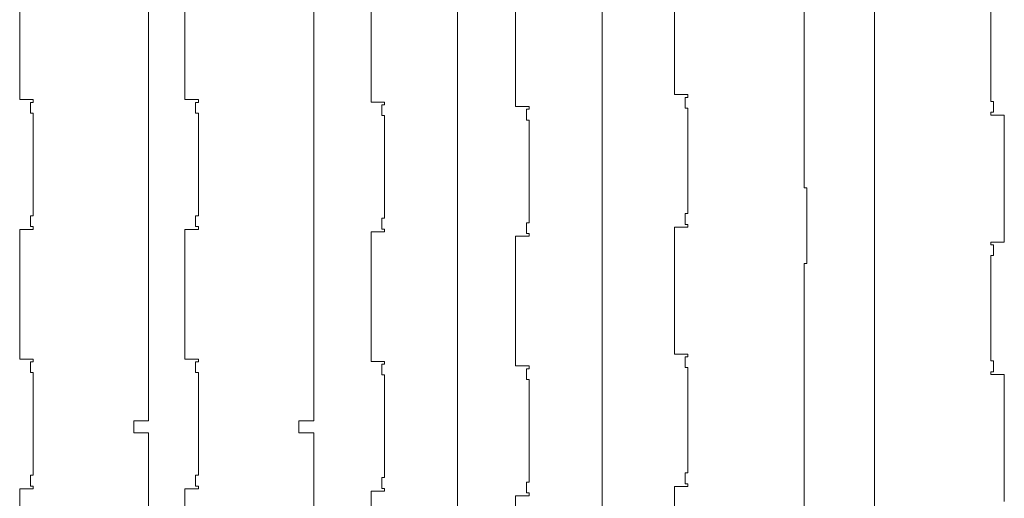
# Model space of a CAD drawing. Units: inches. Extents: x -220 to 150, y -30 to 112.
# Drawn here: x -35 to 11, y 32 to 54 of the extents above; entities that cross this region are included whole.
import ezdxf

# ---------------------------------------------------------------- set-up
doc = ezdxf.new("R2010")
doc.units = ezdxf.units.IN
doc.header["$MEASUREMENT"] = 0
doc.layers.add('VISIBLE', color=7, linetype='Continuous', lineweight=0)

msp = doc.modelspace()

# ---------------------------------------------------------------- linework, layer by layer
at = {"layer": 'VISIBLE'}
for p, q in [((1.52722, 46.45894), (1.52722, 80.70894)), ((-14.50862, 80.42945), (-14.50862, 8.42945)), ((-7.81701, 80.22055), (-7.81701, 8.22055)), ((4.79479, 79.89194), (4.79479, 7.89194)), ((-28.79998, 35.68976), (-28.79998, 79.25859)), ((-21.15772, 35.68976), (-21.15772, 79.25859)), ((-34.76601, 56.53984), (-34.76601, 50.53984)), ((-27.12375, 56.53984), (-27.12375, 50.53984)), ((-4.47278, 56.64644), (-4.47278, 50.77144)), ((-18.50862, 50.42945), (-18.50862, 56.42945)), ((-11.81701, 50.22055), (-11.81701, 56.22055)), ((10.16979, 50.45444), (10.16979, 55.32944)), ((-4.47278, 50.77144), (-3.84778, 50.77144)), ((-3.97278, 50.64644), (-3.97278, 50.14644)), ((-3.84778, 50.64644), (-3.97278, 50.64644)), ((-3.84778, 50.77144), (-3.84778, 50.64644)), ((-34.76601, 50.53984), (-34.14101, 50.53984)), ((-34.26601, 50.41484), (-34.26601, 49.91484)), ((-34.14101, 50.41484), (-34.26601, 50.41484)), ((-34.14101, 50.53984), (-34.14101, 50.41484)), ((-27.12375, 50.53984), (-26.49875, 50.53984)), ((-26.62375, 50.41484), (-26.62375, 49.91484)), ((-26.49875, 50.41484), (-26.62375, 50.41484)), ((-26.49875, 50.53984), (-26.49875, 50.41484)), ((-17.88362, 50.42945), (-18.50862, 50.42945)), ((-18.00862, 49.80445), (-18.00862, 50.30445)), ((-17.88362, 50.30445), (-18.00862, 50.30445)), ((-17.88362, 50.42945), (-17.88362, 50.30445)), ((-11.19201, 50.22055), (-11.81701, 50.22055)), ((-11.19201, 50.22055), (-11.19201, 50.09555)), ((-3.97278, 50.14644), (-3.84778, 50.14644)), ((-3.84778, 50.14644), (-3.84778, 45.27144)), ((10.29479, 50.45444), (10.16979, 50.45444)), ((10.29479, 49.95444), (10.29479, 50.45444)), ((-34.26601, 49.91484), (-34.14101, 49.91484)), ((-34.14101, 49.91484), (-34.14101, 45.16484)), ((-26.62375, 49.91484), (-26.49875, 49.91484)), ((-26.49875, 49.91484), (-26.49875, 45.16484)), ((-18.00862, 49.80445), (-17.88362, 49.80445)), ((-17.88362, 49.80445), (-17.88362, 45.05445)), ((-11.31701, 49.59555), (-11.31701, 50.09555)), ((-11.19201, 50.09555), (-11.31701, 50.09555)), ((10.16979, 49.82944), (10.16979, 49.95444)), ((10.16979, 49.95444), (10.29479, 49.95444)), ((10.79479, 49.82944), (10.16979, 49.82944)), ((10.79479, 43.95444), (10.79479, 49.82944)), ((-11.31701, 49.59555), (-11.19201, 49.59555)), ((-11.19201, 49.59555), (-11.19201, 44.84555)), ((1.52722, 46.45894), (1.65222, 46.45894)), ((1.65222, 46.45894), (1.65222, 42.95894)), ((-34.14101, 45.16484), (-34.26601, 45.16484)), ((-34.26601, 45.16484), (-34.26601, 44.66484)), ((-26.49875, 45.16484), (-26.62375, 45.16484)), ((-26.62375, 45.16484), (-26.62375, 44.66484)), ((-3.97278, 45.27144), (-3.97278, 44.77144)), ((-3.84778, 45.27144), (-3.97278, 45.27144)), ((-34.26601, 44.66484), (-34.14101, 44.66484)), ((-34.14101, 44.66484), (-34.14101, 44.53984)), ((-26.62375, 44.66484), (-26.49875, 44.66484)), ((-26.49875, 44.66484), (-26.49875, 44.53984)), ((-18.00862, 44.55445), (-18.00862, 45.05445)), ((-17.88362, 45.05445), (-18.00862, 45.05445)), ((-11.31701, 44.34555), (-11.31701, 44.84555)), ((-11.19201, 44.84555), (-11.31701, 44.84555)), ((-3.97278, 44.77144), (-3.84778, 44.77144)), ((-3.84778, 44.77144), (-3.84778, 44.64644)), ((-34.76601, 44.53984), (-34.76601, 38.53984)), ((-34.14101, 44.53984), (-34.76601, 44.53984)), ((-27.12375, 44.53984), (-27.12375, 38.53984)), ((-26.49875, 44.53984), (-27.12375, 44.53984)), ((-18.50862, 44.42945), (-17.88362, 44.42945)), ((-18.50862, 38.42945), (-18.50862, 44.42945)), ((-18.00862, 44.55445), (-17.88362, 44.55445)), ((-17.88362, 44.55445), (-17.88362, 44.42945)), ((-11.81701, 44.22055), (-11.19201, 44.22055)), ((-11.81701, 38.22055), (-11.81701, 44.22055)), ((-11.31701, 44.34555), (-11.19201, 44.34555)), ((-11.19201, 44.34555), (-11.19201, 44.22055)), ((-3.84778, 44.64644), (-4.47278, 44.64644)), ((-4.47278, 44.64644), (-4.47278, 38.77144)), ((10.16979, 43.95444), (10.79479, 43.95444)), ((10.16979, 43.82944), (10.16979, 43.95444)), ((10.29479, 43.82944), (10.16979, 43.82944)), ((10.29479, 43.32944), (10.29479, 43.82944)), ((10.16979, 38.45444), (10.16979, 43.32944)), ((10.16979, 43.32944), (10.29479, 43.32944)), ((1.65222, 42.95894), (1.52722, 42.95894)), ((1.52722, 8.70894), (1.52722, 42.95894)), ((-4.47278, 38.77144), (-3.84778, 38.77144)), ((-3.84778, 38.77144), (-3.84778, 38.64644)), ((-34.76601, 38.53984), (-34.14101, 38.53984)), ((-34.26601, 38.41484), (-34.26601, 37.91484)), ((-34.14101, 38.41484), (-34.26601, 38.41484)), ((-34.14101, 38.53984), (-34.14101, 38.41484)), ((-27.12375, 38.53984), (-26.49875, 38.53984)), ((-26.62375, 38.41484), (-26.62375, 37.91484)), ((-26.49875, 38.41484), (-26.62375, 38.41484)), ((-26.49875, 38.53984), (-26.49875, 38.41484)), ((-17.88362, 38.42945), (-18.50862, 38.42945)), ((-17.88362, 38.30445), (-18.00862, 38.30445)), ((-18.00862, 37.80445), (-18.00862, 38.30445)), ((-17.88362, 38.42945), (-17.88362, 38.30445)), ((-3.84778, 38.64644), (-3.97278, 38.64644)), ((-3.97278, 38.64644), (-3.97278, 38.14644)), ((10.29479, 38.45444), (10.16979, 38.45444)), ((10.29479, 37.95444), (10.29479, 38.45444)), ((-34.26601, 37.91484), (-34.14101, 37.91484)), ((-34.14101, 37.91484), (-34.14101, 33.16484)), ((-26.62375, 37.91484), (-26.49875, 37.91484)), ((-26.49875, 37.91484), (-26.49875, 33.16484)), ((-11.19201, 38.22055), (-11.81701, 38.22055)), ((-11.19201, 38.09555), (-11.31701, 38.09555)), ((-11.31701, 37.59555), (-11.31701, 38.09555)), ((-11.19201, 38.22055), (-11.19201, 38.09555)), ((-3.97278, 38.14644), (-3.84778, 38.14644)), ((-3.84778, 38.14644), (-3.84778, 33.27144)), ((10.16979, 37.82944), (10.16979, 37.95444)), ((10.16979, 37.95444), (10.29479, 37.95444)), ((10.79479, 37.82944), (10.16979, 37.82944)), ((10.79479, 31.95444), (10.79479, 37.82944)), ((-18.00862, 37.80445), (-17.88362, 37.80445)), ((-17.88362, 37.80445), (-17.88362, 33.05445)), ((-11.31701, 37.59555), (-11.19201, 37.59555)), ((-11.19201, 37.59555), (-11.19201, 32.84555)), ((-29.48498, 35.12726), (-29.48498, 35.68976)), ((-29.48498, 35.68976), (-28.79998, 35.68976)), ((-21.84272, 35.12726), (-21.84272, 35.68976)), ((-21.84272, 35.68976), (-21.15772, 35.68976)), ((-28.79998, 35.12726), (-29.48498, 35.12726)), ((-28.79998, 9.57109), (-28.79998, 35.12726)), ((-21.15772, 35.12726), (-21.84272, 35.12726)), ((-21.15772, 9.57109), (-21.15772, 35.12726)), ((-3.97278, 33.27144), (-3.97278, 32.77144)), ((-3.84778, 33.27144), (-3.97278, 33.27144)), ((-34.26601, 33.16484), (-34.26601, 32.66484)), ((-34.14101, 33.16484), (-34.26601, 33.16484)), ((-26.62375, 33.16484), (-26.62375, 32.66484)), ((-26.49875, 33.16484), (-26.62375, 33.16484)), ((-18.00862, 32.55445), (-18.00862, 33.05445)), ((-17.88362, 33.05445), (-18.00862, 33.05445)), ((-11.31701, 32.34555), (-11.31701, 32.84555)), ((-11.19201, 32.84555), (-11.31701, 32.84555)), ((-34.76601, 32.53984), (-34.76601, 26.53984)), ((-34.14101, 32.53984), (-34.76601, 32.53984)), ((-34.26601, 32.66484), (-34.14101, 32.66484)), ((-34.14101, 32.66484), (-34.14101, 32.53984)), ((-27.12375, 32.53984), (-27.12375, 26.53984)), ((-26.49875, 32.53984), (-27.12375, 32.53984)), ((-26.62375, 32.66484), (-26.49875, 32.66484)), ((-26.49875, 32.66484), (-26.49875, 32.53984)), ((-18.50862, 26.42945), (-18.50862, 32.42945)), ((-18.50862, 32.42945), (-17.88362, 32.42945)), ((-18.00862, 32.55445), (-17.88362, 32.55445)), ((-17.88362, 32.55445), (-17.88362, 32.42945)), ((-4.47278, 32.64644), (-4.47278, 26.77144)), ((-3.84778, 32.64644), (-4.47278, 32.64644)), ((-3.97278, 32.77144), (-3.84778, 32.77144)), ((-3.84778, 32.77144), (-3.84778, 32.64644)), ((-11.81701, 26.22055), (-11.81701, 32.22055)), ((-11.81701, 32.22055), (-11.19201, 32.22055)), ((-11.31701, 32.34555), (-11.19201, 32.34555)), ((-11.19201, 32.34555), (-11.19201, 32.22055))]:
    msp.add_line(p, q, dxfattribs=at)

doc.saveas('drawing.dxf')
